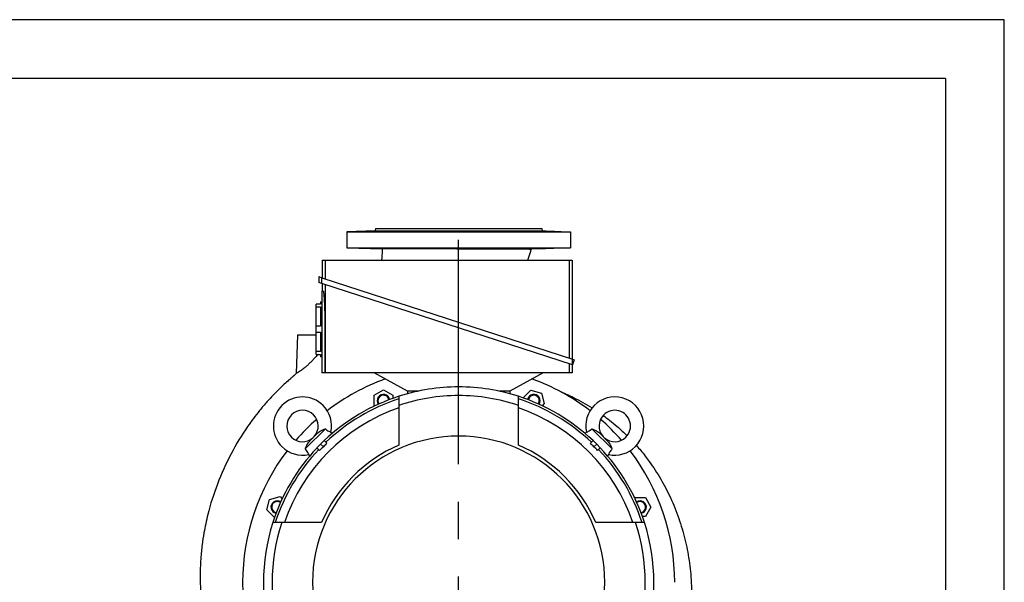
# Model space of a CAD drawing. Extents: x 0 to 210, y 0 to 297.
# Drawn here: x 126 to 210, y 249 to 297 of the extents above; entities that cross this region are included whole.
import ezdxf

# ---------------------------------------------------------------- set-up
doc = ezdxf.new("R2010")
doc.units = 0
doc.linetypes.add('CENTER2', pattern=[28.575, 19.05, -3.175, 3.175, -3.175])
doc.layers.get('0').update_dxf_attribs({"color": 3, "linetype": 'CONTINUOUS'})
doc.layers.add('1', color=3, linetype='CONTINUOUS')

# ---------------------------------------------------------------- blocks, each defined once
blk = doc.blocks.new('E', base_point=(106.72768, 213.30422))
at = {"color": 0, "linetype": 'CONTINUOUS'}
for p, q in [((156.60488, 279.08653), (154.19262, 279.02336)), ((156.62596, 279.28708), (156.60488, 279.08653)), ((156.60488, 279.08653), (170.78037, 279.08653)), ((156.62596, 279.28708), (170.75929, 279.28708)), ((170.75929, 279.28708), (170.78037, 279.08653)), ((170.78037, 279.08653), (173.19262, 279.02336)), ((154.19262, 279.02336), (173.19262, 279.02336)), ((154.19262, 279.02336), (154.19262, 277.64078)), ((173.19262, 279.02336), (173.19262, 277.64078)), ((154.19262, 277.64078), (173.19262, 277.64078)), ((154.19262, 277.64078), (157.22283, 277.56143)), ((163.54122, 277.55758), (157.22283, 277.56143)), ((173.19262, 277.64078), (169.86922, 277.55375)), ((152.12596, 275.11023), (152.12596, 276.62042)), ((152.12596, 276.62042), (152.38595, 276.62042)), ((152.38595, 275.02575), (152.38595, 276.62042)), ((152.38595, 276.62042), (173.06598, 276.62042)), ((173.06598, 276.62042), (173.32596, 276.62042)), ((173.06598, 276.62042), (173.06598, 268.3064)), ((173.32596, 276.62042), (173.32596, 268.22193)), ((151.8205, 275.20948), (152.09263, 275.12106)), ((151.8205, 275.20948), (151.8205, 274.71879)), ((152.09263, 275.12106), (173.3593, 268.2111)), ((152.09263, 274.63038), (152.09263, 275.12106)), ((152.09263, 274.63038), (151.8205, 274.71879)), ((173.3593, 267.72042), (152.09263, 274.63038)), ((152.12596, 273.98708), (152.12596, 274.61954)), ((152.38595, 267.05375), (152.38595, 274.53507)), ((152.19601, 273.98708), (152.09263, 273.98708)), ((152.09263, 273.98708), (152.09263, 271.32042)), ((151.9593, 272.88708), (151.59263, 272.88708)), ((151.59263, 272.63895), (151.59263, 272.88708)), ((151.59263, 272.63895), (151.9593, 272.63895)), ((151.59263, 271.00188), (151.59263, 272.63895)), ((151.9593, 273.08708), (152.09263, 273.08708)), ((151.9593, 273.08708), (151.9593, 272.88708)), ((151.9593, 272.63895), (151.9593, 271.00188)), ((151.9593, 271.00188), (151.59263, 271.00188)), ((151.59263, 270.50562), (151.59263, 271.00188)), ((152.09263, 271.32042), (152.09263, 267.05375)), ((152.33511, 271.32042), (152.33511, 267.05375)), ((150.02596, 270.28708), (149.91129, 267.00339)), ((150.02596, 270.28708), (151.35929, 270.28708)), ((151.35929, 270.28708), (151.59262, 270.28708)), ((151.59263, 270.50562), (151.9593, 270.50562)), ((151.59263, 268.86855), (151.59263, 270.50562)), ((151.9593, 270.50562), (151.9593, 268.86855)), ((151.9593, 268.86855), (151.59263, 268.86855)), ((151.59263, 268.62042), (151.59263, 268.86855)), ((151.59263, 268.62042), (151.9593, 268.62042)), ((151.9593, 268.62042), (151.9593, 268.42042)), ((152.09263, 268.42042), (151.9593, 268.42042)), ((173.06598, 267.81572), (173.06598, 267.05375)), ((173.32596, 267.73125), (173.32596, 267.05375)), ((173.3593, 268.2111), (173.5035, 268.16424)), ((173.3593, 267.72042), (173.3593, 268.2111)), ((173.5035, 268.16424), (173.3593, 267.72042)), ((152.33511, 267.05375), (152.09263, 267.05375)), ((152.38595, 267.05375), (152.33511, 267.05375)), ((173.06598, 267.05375), (152.38595, 267.05375)), ((159.3593, 265.48708), (156.52716, 267.05375)), ((170.8581, 267.05375), (168.02596, 265.48708)), ((173.32596, 267.05375), (173.06598, 267.05375)), ((156.51457, 265.14696), (157.31457, 265.60884)), ((156.51457, 264.22319), (156.51457, 265.14696)), ((157.31457, 265.60884), (158.11457, 265.14696)), ((158.11457, 265.14696), (158.11457, 264.88643)), ((158.62597, 265.05995), (158.62597, 264.28786)), ((160.22644, 265.48708), (159.3593, 265.48708)), ((159.36263, 265.48708), (159.36263, 265.27788)), ((168.02596, 265.48708), (167.15882, 265.48708)), ((168.02263, 265.48708), (168.02263, 265.27788)), ((168.7593, 264.28786), (168.7593, 265.05995)), ((169.1784, 264.92416), (169.8316, 265.57736)), ((169.17989, 264.9186), (169.1784, 264.92416)), ((169.8316, 265.57736), (170.72388, 265.33827)), ((170.72388, 265.33827), (170.96297, 264.44599)), ((156.51955, 264.22032), (156.51457, 264.22319)), ((158.62597, 264.28786), (158.62597, 260.92614)), ((168.7593, 260.92614), (168.7593, 264.28786)), ((170.96297, 264.44599), (170.77875, 264.26177)), ((152.38478, 262.30371), (150.676, 260.59493)), ((151.68838, 261.90333), (151.07638, 261.29133)), ((152.85168, 262.01365), (152.95904, 261.90629)), ((174.42622, 261.90629), (174.53358, 262.01365)), ((176.70926, 260.59493), (175.00048, 262.30371)), ((176.30888, 261.29133), (175.69688, 261.90334)), ((151.97823, 261.00148), (151.67182, 260.69507)), ((152.28464, 261.3079), (151.97823, 261.00148)), ((152.21067, 260.76904), (151.97823, 261.00148)), ((152.50828, 261.08426), (152.28464, 261.3079)), ((174.87698, 261.08426), (175.10062, 261.3079)), ((175.40704, 261.00148), (175.10062, 261.3079)), ((175.17459, 260.76904), (175.40704, 261.00148)), ((175.71345, 260.69507), (175.40704, 261.00148)), ((151.07342, 260.02067), (150.96606, 260.12803)), ((151.89546, 260.47143), (151.67182, 260.69507)), ((175.48981, 260.47143), (175.71345, 260.69507)), ((176.4192, 260.12803), (176.31184, 260.02067)), ((147.64144, 256.31834), (148.53372, 256.55742)), ((148.53372, 256.55742), (148.71794, 256.37321)), ((147.40235, 255.42605), (147.64144, 256.31834)), ((178.62586, 256.46015), (178.62874, 256.46514)), ((178.62874, 256.46514), (179.5525, 256.46514)), ((179.5525, 256.46514), (180.01438, 255.66514)), ((148.05555, 254.77286), (147.40235, 255.42605)), ((179.5525, 254.86514), (179.29198, 254.86514)), ((180.01438, 255.66514), (179.5525, 254.86514)), ((148.69185, 254.35375), (147.91976, 254.35375)), ((148.06111, 254.77435), (148.05555, 254.77286)), ((152.05358, 254.35375), (148.69186, 254.35375)), ((178.69341, 254.35375), (175.33169, 254.35375)), ((179.4655, 254.35375), (178.69341, 254.35375))]:
    blk.add_line(p, q, dxfattribs=at)
for centre, radius, start, end in [((163.69263, 249.28708), 18.33333, 109.8408954, 127.4741424), ((163.69263, 249.28708), 16.56667, 89.9999999, 107.808407), ((163.69263, 249.28708), 16.56667, 72.1915927, 89.9999999), ((163.69263, 249.28708), 18.33333, 52.5258573, 70.1591043), ((150.44145, 262.53826), 2.46667, 44.9999999, 224.9999999), ((163.69263, 249.28708), 16.56667, 107.808407, 133.5011466), ((157.31457, 264.68508), 0.53333, 10.7912112, 214.2087888), ((157.31457, 264.68508), 0.46667, 9.3416635, 215.6583365), ((163.69263, 249.28708), 15.83333, 89.9999999, 108.6629248), ((163.69263, 249.28708), 15.83333, 71.337075, 89.9999999), ((163.69263, 249.28708), 16.56667, 46.4988532, 72.1915927), ((170.07069, 264.68508), 0.53333, 325.7912112, 169.2087888), ((170.07069, 264.68508), 0.46667, 324.3416635, 170.6583365), ((176.94381, 262.53826), 2.46667, 314.9999999, 134.9999999), ((163.69263, 249.28708), 15.63333, 108.9106831, 161.0893167), ((150.44145, 262.53826), 2.46667, 347.7204432, 44.9999999), ((163.69263, 249.28708), 16.36667, 108.0334572, 133.4828264), ((163.69263, 249.28708), 16.36667, 46.5171734, 71.9665426), ((163.69263, 249.28708), 15.63333, 18.9106831, 71.0893167), ((176.94381, 262.53826), 2.46667, 134.9999999, 192.2795565), ((150.44145, 262.53826), 1.33333, 44.9999999, 224.9999999), ((150.44145, 262.53826), 1.33333, 318.6173388, 44.9999999), ((176.94381, 262.53826), 1.33333, 134.9999999, 221.3826609), ((176.94381, 262.53826), 1.33333, 314.9999999, 134.9999999), ((163.69263, 249.28708), 18.33333, 131.0741067, 138.925893), ((163.69263, 249.28708), 18.33333, 41.0741067, 48.925893), ((150.44145, 262.53826), 1.33333, 224.9999999, 311.3826609), ((163.69263, 249.28708), 12.4, 89.9999999, 269.9999999), ((163.69263, 249.28708), 12.4, 269.9999999, 89.9999999), ((176.94381, 262.53826), 1.33333, 228.6173388, 314.9999999), ((150.44145, 262.53826), 2.46667, 224.9999999, 282.2795565), ((163.2292, 248.78297), 16.28109, 132.591635, 134.1172793), ((163.69263, 249.28708), 12.69404, 113.524265, 156.4757347), ((164.19674, 249.75052), 16.28109, 135.8827205, 137.408365), ((163.69263, 249.28708), 12.69404, 23.524265, 66.4757347), ((163.18852, 249.75051), 16.28109, 42.5916411, 44.1172854), ((164.15607, 248.78297), 16.28109, 45.8827144, 47.4083589), ((176.94381, 262.53826), 2.46667, 257.7204432, 314.9999999), ((163.69263, 249.28708), 18.33333, 142.5258573, 179.9999999), ((163.69263, 249.28708), 16.56667, 136.4988532, 162.1915927), ((163.69263, 249.28708), 16.36667, 136.5171734, 161.9665426), ((163.69263, 249.28708), 16.36667, 18.0334572, 43.4828264), ((163.69263, 249.28708), 16.56667, 17.808407, 43.5011466), ((163.69263, 249.28708), 18.33333, 359.9999999, 37.4741424), ((148.29463, 255.66514), 0.53333, 55.7912112, 259.2087888), ((148.29463, 255.66514), 0.46667, 54.3416635, 260.6583365), ((179.09062, 255.66514), 0.53333, 280.7912112, 124.2087888), ((179.09062, 255.66514), 0.46667, 279.3416635, 125.6583365), ((163.69263, 249.28708), 16.56667, 162.1915927, 197.808407), ((163.69263, 249.28708), 15.83333, 161.337075, 198.6629248), ((163.69263, 249.28708), 15.83333, 341.337075, 18.6629248), ((163.69263, 249.28708), 16.56667, 342.1915927, 17.808407), ((163.69263, 249.28708), 18.33333, 179.9999999, 221.2994798)]:
    blk.add_arc(centre, radius, start, end, dxfattribs=at)
for points, knots in [([(156.58224, 279.06177), (156.59998, 279.06227), (156.64538, 279.06357), (156.75436, 279.06688), (156.88785, 279.07151), (156.98399, 279.07579), (157.02625, 279.07856), (157.03811, 279.08025), (157.02933, 279.08132), (157.00648, 279.08177), (156.97342, 279.08189), (156.91809, 279.08161), (156.83976, 279.0806), (156.74081, 279.07894), (156.6323, 279.07686), (156.47642, 279.07347), (156.31746, 279.06965), (156.17712, 279.06605), (156.05101, 279.06264), (155.92217, 279.05895), (155.80135, 279.05523), (155.70474, 279.05194), (155.6254, 279.04884), (155.58102, 279.04656), (155.56314, 279.04465), (155.57686, 279.04365), (155.62042, 279.04337), (155.68286, 279.04363), (155.76166, 279.04446), (155.86675, 279.04595), (155.99118, 279.04802), (156.16261, 279.05139), (156.34075, 279.05542), (156.48019, 279.05895), (156.55489, 279.06099), (156.58224, 279.06177)], [0, 0, 0, 0, 0.86447379, 2.24802776, 5.6884767, 9.0037283, 11.01300608, 12.8423603, 14.69857767, 16.34854911, 17.27897729, 19.02843223, 21.79894139, 22.85198024, 24.93565333, 27.59366273, 30.29035946, 32.08068118, 33.90914328, 36.12710894, 38.44112637, 40.65763309, 42.66431704, 45.46339753, 47.11212227, 49.99738914, 51.8099676, 53.50117994, 56.18401876, 57.48551998, 59.78287044, 62.74336894, 65.53093122, 67.74479255, 69.07763874, 69.07763874, 69.07763874, 69.07763874]), ([(161.30868, 279.06177), (161.31603, 279.06227), (161.33332, 279.06357), (161.36481, 279.06688), (161.37066, 279.07151), (161.31708, 279.07579), (161.23812, 279.07856), (161.15712, 279.08025), (161.067, 279.08132), (160.98283, 279.08177), (160.8955, 279.08189), (160.77976, 279.08161), (160.65559, 279.0806), (160.52437, 279.07894), (160.39775, 279.07686), (160.24594, 279.07347), (160.12032, 279.06965), (160.02975, 279.06605), (159.96351, 279.06264), (159.91483, 279.05895), (159.89328, 279.05523), (159.90245, 279.05194), (159.94198, 279.04884), (160.00797, 279.04656), (160.11028, 279.04465), (160.22014, 279.04365), (160.34697, 279.04337), (160.47814, 279.04363), (160.60438, 279.04446), (160.74402, 279.04595), (160.88686, 279.04802), (161.04802, 279.05139), (161.18114, 279.05542), (161.26275, 279.05895), (161.29735, 279.06099), (161.30868, 279.06177)], [0, 0, 0, 0, 0.86447379, 2.24802777, 5.6884767, 9.0037283, 11.01300608, 12.8423603, 14.69857767, 16.34854911, 17.27897729, 19.02843223, 21.79894139, 22.85198024, 24.93565333, 27.59366273, 30.29035947, 32.08068118, 33.90914329, 36.12710894, 38.44112637, 40.65763309, 42.66431704, 45.46339753, 47.11212227, 49.99738914, 51.8099676, 53.50117994, 56.18401876, 57.48551998, 59.78287044, 62.74336894, 65.53093122, 67.74479255, 69.07763874, 69.07763874, 69.07763874, 69.07763874]), ([(167.4316, 279.06177), (167.42425, 279.06227), (167.40332, 279.06357), (167.33886, 279.06688), (167.21364, 279.07151), (167.04174, 279.07579), (166.88782, 279.07856), (166.76139, 279.08025), (166.64273, 279.08132), (166.54654, 279.08177), (166.4561, 279.08189), (166.34775, 279.08161), (166.25048, 279.0806), (166.16385, 279.07894), (166.09329, 279.07686), (166.03448, 279.07347), (166.01579, 279.06965), (166.02804, 279.06605), (166.06047, 279.06264), (166.12046, 279.05895), (166.21081, 279.05523), (166.32039, 279.05194), (166.45564, 279.04884), (166.59334, 279.04656), (166.75591, 279.04465), (166.89756, 279.04365), (167.03336, 279.04337), (167.15642, 279.04363), (167.25616, 279.04446), (167.34853, 279.04595), (167.42612, 279.04802), (167.48261, 279.05139), (167.49273, 279.05542), (167.46869, 279.05895), (167.44293, 279.06099), (167.4316, 279.06177)], [0, 0, 0, 0, 0.86447379, 2.24802777, 5.68847671, 9.0037283, 11.01300608, 12.8423603, 14.69857768, 16.34854911, 17.27897729, 19.02843223, 21.7989414, 22.85198024, 24.93565334, 27.59366273, 30.29035947, 32.08068118, 33.90914329, 36.12710894, 38.44112637, 40.65763309, 42.66431704, 45.46339754, 47.11212227, 49.99738915, 51.8099676, 53.50117994, 56.18401876, 57.48551998, 59.78287044, 62.74336894, 65.53093122, 67.74479255, 69.07763874, 69.07763874, 69.07763874, 69.07763874]), ([(171.36427, 279.06177), (171.34654, 279.06227), (171.29964, 279.06357), (171.177, 279.06688), (170.99406, 279.07151), (170.80453, 279.07579), (170.66581, 279.07856), (170.56802, 279.08025), (170.49032, 279.08132), (170.43847, 279.08177), (170.39789, 279.08189), (170.3604, 279.08161), (170.347, 279.0806), (170.35572, 279.07894), (170.38256, 279.07686), (170.4512, 279.07347), (170.55038, 279.06965), (170.65827, 279.06605), (170.77038, 279.06264), (170.90391, 279.05895), (171.05323, 279.05523), (171.19902, 279.05194), (171.35076, 279.04884), (171.47952, 279.04656), (171.60711, 279.04465), (171.69757, 279.04365), (171.76279, 279.04337), (171.80565, 279.04363), (171.82046, 279.04446), (171.81147, 279.04595), (171.77835, 279.04802), (171.69708, 279.05139), (171.57827, 279.05542), (171.46267, 279.05895), (171.39163, 279.06099), (171.36427, 279.06177)], [0, 0, 0, 0, 0.86447379, 2.24802777, 5.6884767, 9.0037283, 11.01300608, 12.8423603, 14.69857767, 16.34854911, 17.27897729, 19.02843223, 21.79894139, 22.85198024, 24.93565333, 27.59366273, 30.29035947, 32.08068118, 33.90914329, 36.12710894, 38.44112637, 40.65763309, 42.66431704, 45.46339753, 47.11212227, 49.99738914, 51.8099676, 53.50117994, 56.18401876, 57.48551998, 59.78287044, 62.74336894, 65.53093122, 67.74479255, 69.07763874, 69.07763874, 69.07763874, 69.07763874]), ([(156.61757, 277.60138), (156.5844, 277.60231), (156.48969, 277.60489), (156.34414, 277.60848), (156.17527, 277.6122), (156.03058, 277.61504), (155.89217, 277.61738), (155.77688, 277.61896), (155.68569, 277.61976), (155.6269, 277.61973), (155.59989, 277.61896), (155.60404, 277.61747), (155.6392, 277.6153), (155.70587, 277.61245), (155.80147, 277.60906), (155.92142, 277.60527), (156.05553, 277.60136), (156.20165, 277.59737), (156.35813, 277.59335), (156.51384, 277.58963), (156.66122, 277.58641), (156.79044, 277.5839), (156.90036, 277.58215), (156.98637, 277.58124), (157.04664, 277.58123), (157.07547, 277.58221), (157.06839, 277.58411), (157.02837, 277.58684), (156.95981, 277.59005), (156.85592, 277.59401), (156.74244, 277.59775), (156.65443, 277.60034), (156.61757, 277.60138)], [0, 0, 0, 0, 1.61766089, 4.47570847, 6.54288456, 9.22820171, 11.29221286, 13.76747819, 16.24099214, 18.50724496, 20.77340905, 23.03978121, 25.30735074, 27.57629408, 30.05319647, 32.32562533, 34.59940338, 36.87381458, 39.14851235, 41.62913847, 43.90170917, 46.17285655, 48.44144609, 50.70864887, 52.97480332, 55.44624185, 57.9184787, 59.97970403, 62.66132894, 64.72647871, 67.3638292, 69.16143827, 69.16143827, 69.16143827, 69.16143827]), ([(157.22283, 277.56143), (157.21522, 277.5017), (157.20339, 277.37551), (157.18979, 277.16023), (157.17679, 276.91289), (157.16438, 276.72546), (157.15593, 276.62702), (157.15536, 276.62042)], [0, 0, 0, 0, 2.70972568, 5.70135056, 9.70717537, 13.85514812, 14.15338261, 14.15338261, 14.15338261, 14.15338261]), ([(161.32331, 277.60138), (161.30957, 277.60231), (161.26476, 277.60489), (161.17386, 277.60848), (161.04161, 277.6122), (160.90507, 277.61504), (160.74871, 277.61738), (160.59202, 277.61896), (160.43341, 277.61976), (160.28927, 277.61973), (160.16447, 277.61896), (160.06003, 277.61747), (159.98035, 277.6153), (159.92725, 277.61245), (159.90686, 277.60906), (159.92021, 277.60527), (159.96397, 277.60136), (160.0367, 277.59737), (160.13831, 277.59335), (160.26329, 277.58963), (160.40555, 277.58641), (160.55376, 277.5839), (160.70578, 277.58215), (160.85518, 277.58124), (160.99992, 277.58123), (161.13248, 277.58221), (161.23813, 277.58411), (161.32011, 277.58684), (161.36786, 277.59005), (161.38484, 277.59401), (161.36888, 277.59775), (161.33858, 277.60034), (161.32331, 277.60138)], [0, 0, 0, 0, 1.61766089, 4.47570847, 6.54288456, 9.22820171, 11.29221286, 13.76747819, 16.24099214, 18.50724496, 20.77340905, 23.03978121, 25.30735074, 27.57629408, 30.05319647, 32.32562533, 34.59940338, 36.87381458, 39.14851235, 41.62913847, 43.90170917, 46.17285655, 48.4414461, 50.70864887, 52.97480332, 55.44624185, 57.9184787, 59.97970403, 62.66132894, 64.72647871, 67.3638292, 69.16143827, 69.16143827, 69.16143827, 69.16143827]), ([(163.54122, 277.55758), (163.62911, 277.55752), (163.85983, 277.55738), (164.31913, 277.55709), (164.89237, 277.55673), (165.51519, 277.55634), (166.10712, 277.55596), (166.6736, 277.55561), (167.20867, 277.55527), (167.70758, 277.55496), (168.16429, 277.55468), (168.57411, 277.55443), (168.93402, 277.55423), (169.2393, 277.55406), (169.48704, 277.55393), (169.68837, 277.55383), (169.81217, 277.55378), (169.86201, 277.55375), (169.86922, 277.55375), (169.86922, 277.55375)], [0, 0, 0, 0, 3.95512702, 10.38207044, 20.71593761, 30.06254601, 39.40961495, 49.21110101, 58.57589313, 67.94085057, 77.74620422, 87.09926355, 96.4486756, 106.21922549, 115.52087463, 124.81418529, 136.31736314, 144.15953699, 148.98458351, 148.98458351, 148.98458351, 148.98458351]), ([(167.41696, 277.60138), (167.4307, 277.60231), (167.46203, 277.60489), (167.47904, 277.60848), (167.46088, 277.6122), (167.41248, 277.61504), (167.32976, 277.61738), (167.22344, 277.61896), (167.09033, 277.61976), (166.94527, 277.61973), (166.7958, 277.61896), (166.64395, 277.61747), (166.4961, 277.6153), (166.35434, 277.61245), (166.2299, 277.60906), (166.12883, 277.60527), (166.0566, 277.60136), (166.01335, 277.59737), (166.00057, 277.59335), (166.0216, 277.58963), (166.07541, 277.58641), (166.15578, 277.5839), (166.26085, 277.58215), (166.38613, 277.58124), (166.53056, 277.58123), (166.6892, 277.58221), (166.84568, 277.58411), (167.00165, 277.58684), (167.13773, 277.59005), (167.26563, 277.59401), (167.35654, 277.59775), (167.4017, 277.60034), (167.41696, 277.60138)], [0, 0, 0, 0, 1.61766089, 4.47570847, 6.54288456, 9.22820171, 11.29221286, 13.76747819, 16.24099214, 18.50724496, 20.77340905, 23.03978121, 25.30735074, 27.57629408, 30.05319647, 32.32562533, 34.59940338, 36.87381458, 39.14851235, 41.62913847, 43.90170917, 46.17285655, 48.44144609, 50.70864887, 52.97480332, 55.44624185, 57.9184787, 59.97970403, 62.66132894, 64.72647871, 67.3638292, 69.16143827, 69.16143827, 69.16143827, 69.16143827]), ([(169.57924, 276.62042), (169.61218, 276.73192), (169.68039, 276.95741), (169.77753, 277.26838), (169.84143, 277.46792), (169.86922, 277.55375)], [147.44137168, 147.44137168, 147.44137168, 147.44137168, 152.67347036, 158.04225383, 162.10190027, 162.10190027, 162.10190027, 162.10190027]), ([(171.32894, 277.60138), (171.36212, 277.60231), (171.45124, 277.60489), (171.56619, 277.60848), (171.67276, 277.6122), (171.74084, 277.61504), (171.78022, 277.61738), (171.78656, 277.61896), (171.75693, 277.61976), (171.69592, 277.61973), (171.60933, 277.61896), (171.49902, 277.61747), (171.36961, 277.6153), (171.22223, 277.61245), (171.06664, 277.60906), (170.91035, 277.60527), (170.76445, 277.60136), (170.63055, 277.59737), (170.51086, 277.59335), (170.41563, 277.58963), (170.34946, 277.58641), (170.31492, 277.5839), (170.31149, 277.58215), (170.33926, 277.58124), (170.39877, 277.58123), (170.49056, 277.58221), (170.60621, 277.58411), (170.7448, 277.58684), (170.8895, 277.59005), (171.0534, 277.59401), (171.19792, 277.59775), (171.29209, 277.60034), (171.32894, 277.60138)], [0, 0, 0, 0, 1.61766089, 4.47570847, 6.54288456, 9.22820171, 11.29221286, 13.76747819, 16.24099214, 18.50724496, 20.77340905, 23.03978121, 25.30735074, 27.57629408, 30.05319647, 32.32562533, 34.59940338, 36.87381458, 39.14851235, 41.62913847, 43.90170917, 46.17285655, 48.44144609, 50.70864887, 52.97480332, 55.44624185, 57.9184787, 59.97970403, 62.66132894, 64.72647871, 67.3638292, 69.16143827, 69.16143827, 69.16143827, 69.16143827]), ([(152.19601, 273.98708), (152.19922, 273.98708), (152.20258, 273.98312), (152.2096, 273.96666), (152.21324, 273.95416), (152.22075, 273.9204), (152.22461, 273.89913), (152.23247, 273.84793), (152.23646, 273.81799), (152.24449, 273.74992), (152.24853, 273.71174), (152.25656, 273.62785), (152.26056, 273.58212), (152.26839, 273.48416), (152.27223, 273.43192), (152.27967, 273.32224), (152.28326, 273.2648), (152.29012, 273.14641), (152.2935, 273.08344), (152.30004, 272.95062), (152.3032, 272.88078), (152.30921, 272.73522), (152.31205, 272.65949), (152.31731, 272.50333), (152.31973, 272.4229), (152.32408, 272.25869), (152.32602, 272.17484), (152.32934, 272.00512), (152.33073, 271.91925), (152.33294, 271.74707), (152.33376, 271.66074), (152.33485, 271.48927), (152.33511, 271.40413), (152.33511, 271.32042)], [-60.30891745, -60.30891745, -60.30891745, -60.30891745, -56.53738984, -56.53738984, -52.76586223, -52.76586223, -48.99433462, -48.99433462, -45.22280701, -45.22280701, -41.4512794, -41.4512794, -37.67975179, -37.67975179, -33.90822418, -33.90822418, -30.13669657, -30.13669657, -26.3696095, -26.3696095, -22.60252243, -22.60252243, -18.83543536, -18.83543536, -15.06834829, -15.06834829, -11.30126122, -11.30126122, -7.53417414, -7.53417414, -3.76708707, -3.76708707, 0, 0, 0, 0]), ([(151.76712, 268.62042), (151.73458, 268.58595), (151.59802, 268.44079), (151.46236, 268.29478), (151.35929, 268.18318)], [35.96570605, 35.96570605, 35.96570605, 35.96570605, 38.09920242, 44.93738028, 44.93738028, 44.93738028, 44.93738028]), ([(151.35929, 268.18318), (151.32492, 268.14596), (151.23057, 268.0454), (151.06292, 267.87476), (150.85596, 267.67844), (150.66647, 267.51378), (150.51075, 267.38902), (150.38972, 267.29833), (150.27849, 267.22055), (150.1559, 267.14057), (150.03777, 267.07061), (149.94897, 267.02268), (149.91562, 267.00562), (149.91129, 267.00339), (149.9113, 267.00339)], [0, 0, 0, 0, 2.28096536, 6.20223333, 10.77931084, 15.30076799, 18.05941948, 20.73561094, 23.31812064, 25.87386556, 30.15009944, 34.16303353, 37.89634006, 39.4691324, 39.4691324, 39.4691324, 39.4691324]), ([(149.29419, 266.44647), (149.34626, 266.49181), (149.42472, 266.55948), (149.52876, 266.65042), (149.59345, 266.70777), (149.65784, 266.76563), (149.70907, 266.81234), (149.75999, 266.85948), (149.79802, 266.89512), (149.83604, 266.93087), (149.8734, 266.96736), (149.89947, 266.99059), (149.91129, 267.0034)], [0, 0, 0, 0, 3.10716175, 4.66203689, 6.21848752, 6.99747612, 8.55732656, 9.33832354, 10.12012098, 10.90277895, 11.68635315, 12.4708943, 12.4708943, 12.4708943, 12.4708943]), ([(149.29418, 266.44648), (149.02427, 266.21144), (148.37754, 265.61656), (147.54774, 264.74789), (146.63602, 263.67237), (145.56531, 262.24005), (144.316, 260.17636), (143.18215, 257.67235), (142.46582, 255.40072), (142.09661, 253.66489), (141.90919, 252.42135), (141.79983, 251.3157), (141.75492, 250.26539), (141.76043, 249.11273), (141.83441, 247.86045), (141.99162, 246.62674), (142.20874, 245.42377), (142.44369, 244.41489), (142.78509, 243.23128), (143.08899, 242.35157), (143.35669, 241.67232), (143.58513, 241.12196), (143.8439, 240.54672), (144.15866, 239.90994), (144.39823, 239.45555), (144.68032, 238.94742), (144.9535, 238.48618), (145.23928, 238.03319), (145.43527, 237.73512), (145.61074, 237.47719), (145.73833, 237.29462), (145.84177, 237.1496), (145.91996, 237.04133), (145.99903, 236.93374), (146.07801, 236.82603), (146.16046, 236.72127), (146.20891, 236.64578), (146.23974, 236.61371)], [0, 0, 0, 0, 16.10759079, 39.52482576, 54.02243983, 79.53938173, 119.93771143, 162.39174729, 203.00545178, 226.9345917, 242.19888496, 259.58076624, 276.91220344, 289.48769368, 311.44098211, 333.33014072, 345.42180084, 366.43990906, 379.92110494, 400.84387289, 408.30202233, 412.77329915, 427.65805169, 436.67908151, 444.73512229, 450.77163248, 462.83090952, 468.85394953, 474.87281568, 478.88317213, 482.89182757, 484.89553937, 486.89885298, 488.9017782, 490.90432522, 492.90650467, 494.90832762, 494.90832762, 494.90832762, 494.90832762]), ([(172.20906, 265.52227), (172.62512, 265.34977), (173.58338, 264.91118), (174.50175, 264.3931), (175.01158, 264.07154)], [78.60240656, 78.60240656, 78.60240656, 78.60240656, 98.87051778, 125.99510185, 125.99510185, 125.99510185, 125.99510185]), ([(175.95608, 263.43391), (176.13507, 263.30474), (176.53869, 263.00208), (177.22702, 262.43883), (177.71958, 261.9864), (177.99391, 261.71665)], [143.09172466, 143.09172466, 143.09172466, 143.09172466, 153.02452687, 165.78999362, 183.10368277, 183.10368277, 183.10368277, 183.10368277]), ([(151.68837, 261.90332), (151.7646, 261.97955), (151.85614, 262.05197), (152.02497, 262.14803), (152.07075, 262.17161), (152.19384, 262.22974), (152.27281, 262.2622), (152.36383, 262.29607), (152.37431, 262.29991), (152.38478, 262.30371)], [35.34728881, 35.34728881, 35.34728881, 35.34728881, 42.87905146, 42.87905146, 45.5043724, 45.5043724, 49.61918922, 49.61918922, 50.15520851, 50.15520851, 50.15520851, 50.15520851]), ([(152.38478, 262.30371), (152.38642, 262.3022), (152.38806, 262.30069), (152.43061, 262.26159), (152.4726, 262.2267), (152.56787, 262.15602), (152.61923, 262.1238), (152.71501, 262.071), (152.75695, 262.0519), (152.82069, 262.02493), (152.84132, 262.01746), (152.85068, 262.01402), (152.85168, 262.01363), (152.85167, 262.01363)], [-37.19616106, -37.19616106, -37.19616106, -37.19616106, -37.06100357, -37.06100357, -33.68731545, -33.68731545, -29.47742463, -29.47742463, -25.11534958, -25.11534958, -20.67373497, -20.67373497, -19.45265083, -19.45265083, -19.45265083, -19.45265083]), ([(174.53359, 262.01363), (174.5336, 262.0136), (174.5405, 262.01612), (174.57244, 262.02838), (174.60257, 262.04025), (174.68195, 262.07739), (174.73009, 262.10236), (174.83134, 262.1659), (174.88964, 262.20672), (174.97119, 262.27706), (174.98592, 262.29025), (175.00047, 262.30372)], [-19.45265083, -19.45265083, -19.45265083, -19.45265083, -16.25401516, -16.25401516, -11.94607397, -11.94607397, -7.5888465, -7.5888465, -3.57554372, -3.57554372, -2.67874495, -2.67874495, -2.67874495, -2.67874495]), ([(175.00048, 262.30371), (175.06316, 262.28099), (175.12576, 262.25656), (175.23375, 262.20998), (175.27923, 262.18884), (175.37557, 262.13998), (175.42502, 262.11213), (175.53635, 262.04145), (175.59139, 261.99972), (175.66015, 261.93901), (175.67895, 261.92126), (175.69687, 261.90334)], [3.8999694, 3.8999694, 3.8999694, 3.8999694, 6.91879184, 6.91879184, 9.24517225, 9.24517225, 12.04452742, 12.04452742, 15.91101986, 15.91101986, 17.49366747, 17.49366747, 17.49366747, 17.49366747]), ([(150.676, 260.59493), (150.69872, 260.65762), (150.72316, 260.72022), (150.76973, 260.8282), (150.79087, 260.87368), (150.83973, 260.97002), (150.86758, 261.01947), (150.93826, 261.13081), (150.97999, 261.18584), (151.0407, 261.2546), (151.05845, 261.27341), (151.07638, 261.29133)], [3.8999694, 3.8999694, 3.8999694, 3.8999694, 6.91879184, 6.91879184, 9.24517225, 9.24517225, 12.04452742, 12.04452742, 15.91101986, 15.91101986, 17.49366747, 17.49366747, 17.49366747, 17.49366747]), ([(176.30887, 261.29135), (176.3851, 261.21511), (176.45752, 261.12357), (176.55358, 260.95474), (176.57716, 260.90897), (176.63528, 260.78587), (176.66775, 260.7069), (176.70161, 260.61589), (176.70546, 260.6054), (176.70926, 260.59493)], [35.3472886, 35.3472886, 35.3472886, 35.3472886, 42.87905146, 42.87905146, 45.5043724, 45.5043724, 49.61918922, 49.61918922, 50.15520851, 50.15520851, 50.15520851, 50.15520851]), ([(178.77939, 260.89052), (178.90622, 260.74785), (179.28614, 260.30579), (180.00505, 259.37864), (180.86454, 258.05757), (181.70552, 256.4448), (182.39424, 254.73913), (182.92144, 252.95619), (183.27969, 251.13017), (183.44017, 249.49052), (183.46144, 248.21256), (183.42554, 247.17377), (183.34927, 246.28901), (183.20856, 245.2643), (183.04687, 244.40381), (182.84565, 243.55811), (182.67841, 242.95281), (182.51986, 242.43772), (182.39696, 242.06794), (182.23745, 241.615), (182.06674, 241.16559), (181.86014, 240.66539), (181.71496, 240.33473), (181.61474, 240.1157), (181.51299, 239.89715), (181.40205, 239.66687), (181.26732, 239.39856), (181.1759, 239.22135), (181.09447, 239.06698), (181.03551, 238.9571), (180.98782, 238.86947), (180.95188, 238.8038), (180.91543, 238.73846), (180.87972, 238.67252), (180.84013, 238.60941), (180.82262, 238.56068), (180.80539, 238.54263)], [200.20601927, 200.20601927, 200.20601927, 200.20601927, 208.79610258, 226.4322544, 252.97108275, 279.6337926, 308.18888543, 335.64609844, 363.20785418, 391.83415039, 409.69261395, 420.69510358, 438.59848365, 449.63479623, 467.23118656, 477.98036787, 488.74733897, 495.48574099, 502.23103208, 506.28147109, 517.09434374, 523.86078306, 530.63342238, 533.34415998, 534.69988103, 541.48192492, 544.8456367, 548.21067721, 550.45475929, 552.69940719, 553.82194022, 554.94461098, 556.06741823, 557.19036074, 558.31343727, 559.43664659, 559.43664659, 559.43664659, 559.43664659]), ([(150.96609, 260.12804), (150.96611, 260.12805), (150.96359, 260.13495), (150.95133, 260.16689), (150.93947, 260.19702), (150.90233, 260.2764), (150.87735, 260.32454), (150.81382, 260.42579), (150.77299, 260.48409), (150.70266, 260.56565), (150.68947, 260.58037), (150.67599, 260.59492)], [-19.45265083, -19.45265083, -19.45265083, -19.45265083, -16.25401516, -16.25401516, -11.94607397, -11.94607397, -7.5888465, -7.5888465, -3.57554372, -3.57554372, -2.67874495, -2.67874495, -2.67874495, -2.67874495]), ([(176.70926, 260.59493), (176.70774, 260.59329), (176.70623, 260.59166), (176.66713, 260.5491), (176.63224, 260.50712), (176.56157, 260.41185), (176.52934, 260.36048), (176.47654, 260.2647), (176.45745, 260.22276), (176.43047, 260.15902), (176.42301, 260.13839), (176.41956, 260.12904), (176.41918, 260.12804), (176.41917, 260.12804)], [-37.19616106, -37.19616106, -37.19616106, -37.19616106, -37.06100357, -37.06100357, -33.68731545, -33.68731545, -29.47742463, -29.47742463, -25.11534958, -25.11534958, -20.67373497, -20.67373497, -19.45265083, -19.45265083, -19.45265083, -19.45265083])]:
    blk.add_open_spline(points, degree=3, knots=knots, dxfattribs=at)
at = {"layer": '1', "color": 0, "linetype": 'CENTER2'}
blk.add_line((163.69263, 230.72041), (163.69263, 280.42093), dxfattribs=at)

msp = doc.modelspace()

# ---------------------------------------------------------------- linework, layer by layer
at = {"layer": '1', "color": 4, "linetype": 'CONTINUOUS'}
for p, q in [((210, 297), (0, 297)), ((210, 0), (210, 297))]:
    msp.add_line(p, q, dxfattribs=at)
at = {"layer": '1', "color": 6, "linetype": 'CONTINUOUS'}
for q in [(24, 292), (205, 5)]:
    msp.add_line((205, 292), q, dxfattribs=at)

# ---------------------------------------------------------------- block references
at = {"layer": '1', "color": 3, "linetype": 'CONTINUOUS'}
msp.add_blockref('E', (106.728, 213.304), dxfattribs=at)

doc.saveas('drawing.dxf')
